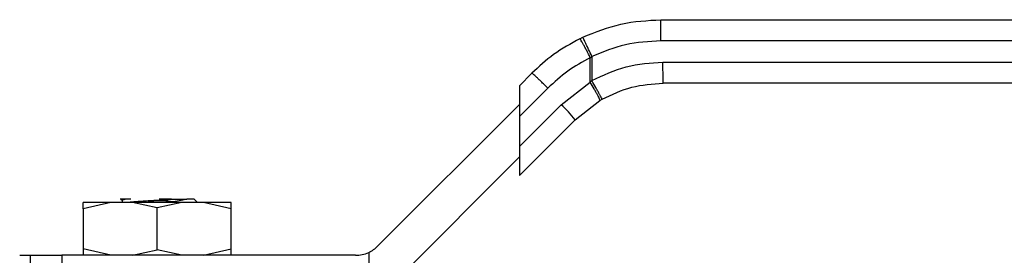
# Model space of a CAD drawing. Extents: x 0.4 to 10.6, y 0.4 to 8.1.
# Drawn here: x 4 to 4.2, y 3.2 to 3.3 of the extents above; entities that cross this region are included whole.
import ezdxf

# ---------------------------------------------------------------- set-up
doc = ezdxf.new("R2010")
doc.units = 0
doc.linetypes.add('SLD-SOLID', pattern=[0])
doc.layers.get('0').update_dxf_attribs({"linetype": 'CONTINUOUS'})

msp = doc.modelspace()

# ---------------------------------------------------------------- linework, layer by layer
at = {"color": 7, "linetype": 'SLD-SOLID'}
for p, q in [((4.11381125307524, 3.251119731235481), (4.181423541345649, 3.251119731235481)), ((4.098732333934867, 3.247588185365534), (4.099302626013471, 3.247864208843553)), ((4.181409138845361, 3.247182715382891), (4.113796674576985, 3.247182715382891)), ((4.100667871575371, 3.244060628782835), (4.100970382747403, 3.244304649963881)), ((4.100667871575371, 3.239500081466666), (4.100667871575371, 3.244060628782835)), ((4.100970382747403, 3.244304649963881), (4.100970382747403, 3.239789803453107)), ((4.114204373867208, 3.243245728863295), (4.181409138845361, 3.243245728863295)), ((4.08979996778899, 3.241173968796444), (4.087477586617335, 3.238851558291795)), ((4.087477586617335, 3.238851558291795), (4.087477586617335, 3.233096527441069)), ((4.092771224131449, 3.238390179621681), (4.087477586617335, 3.233096527441069)), ((4.09526678730249, 3.235317959112235), (4.100667871575371, 3.239500081466666)), ((4.100970382747403, 3.239789803453107), (4.100667871575371, 3.239500081466666)), ((4.181423541345649, 3.239308713010705), (4.114218776367496, 3.239308713010705)), ((4.087477586617335, 3.235371697158115), (4.061156093352138, 3.209050203892918)), ((4.09526678730249, 3.235317959112235), (4.087477586617335, 3.227528758427079)), ((4.097863402639502, 3.23253406727199), (4.102478890654324, 3.23610786732048)), ((4.102478890654324, 3.23610786732048), (4.102909733677189, 3.236355467126853)), ((4.087477586617335, 3.233096527441069), (4.087477586617335, 3.227528758427079)), ((4.087477586617335, 3.222148251249824), (4.097863402639502, 3.23253406727199)), ((4.087477586617335, 3.227528758427079), (4.087477586617335, 3.222148251249824)), ((4.064009929717709, 3.202160440817382), (4.087477586617335, 3.225628112383504)), ((4.011455616829617, 3.217163050172625), (4.006276788655883, 3.215952800153536)), ((4.006276788655883, 3.215952800153536), (4.006276788655883, 3.217163050172625)), ((4.015442733436773, 3.217163050172625), (4.011455616829617, 3.217163050172625)), ((4.013278193108394, 3.217738402192776), (4.013194916737076, 3.217753596683914)), ((4.013266313245631, 3.217717751764665), (4.01351526236975, 3.217572773439467)), ((4.01351526236975, 3.217588319926539), (4.01351526236975, 3.217163050172625)), ((4.015170317917073, 3.217753596683914), (4.014091274382277, 3.217753596683914)), ((4.020056314806953, 3.21614017932225), (4.015442733436773, 3.217163050172625)), ((4.020056314806953, 3.217163050172625), (4.015442733436773, 3.217163050172625)), ((4.024669925510129, 3.217163050172625), (4.020056314806953, 3.21614017932225)), ((4.024669925510129, 3.217163050172625), (4.020056314806953, 3.217163050172625)), ((4.02865701278429, 3.217163050172625), (4.024669925510129, 3.217163050172625)), ((4.026946077882489, 3.217753596683914), (4.027536639060276, 3.217163050172625)), ((4.033835840958025, 3.215952800153536), (4.02865701278429, 3.217163050172625)), ((4.033835840958025, 3.215952800153536), (4.033835840958025, 3.217163050172625)), ((4.006276788655883, 3.215952800153536), (4.006276788655883, 3.208530775226735)), ((4.020056314806953, 3.208343396058022), (4.020056314806953, 3.21614017932225)), ((4.033835840958025, 3.208530775226735), (4.033835840958025, 3.215952800153536)), ((3.994465770431106, 3.207320525207647), (3.996434278357401, 3.207320525207647)), ((3.996434278357401, 3.207320525207647), (4.002339772803292, 3.207320525207647)), ((3.996434278357401, 3.207320525207647), (3.996434278357401, 3.200430762132111)), ((4.002339772803292, 3.207320525207647), (4.002339772803292, 3.200430762132111)), ((4.056980248258523, 3.207320525207647), (4.002339772803292, 3.207320525207647)), ((4.011455616829617, 3.207320525207647), (4.006276788655883, 3.208530775226735)), ((4.006276788655883, 3.208530775226735), (4.006276788655883, 3.207320525207647)), ((4.015442733436773, 3.207320525207647), (4.020056314806953, 3.208343396058022)), ((4.024669925510129, 3.207320525207647), (4.020056314806953, 3.208343396058022)), ((4.02865701278429, 3.207320525207647), (4.033835840958025, 3.208530775226735)), ((4.033835840958025, 3.207320525207647), (4.033835840958025, 3.208530775226735)), ((4.059426385333873, 3.207850953746757), (4.059426385333873, 3.200430762132111))]:
    msp.add_line(p, q, dxfattribs=at)
for centre, radius, start, end in [((4.076099259340787, 3.214836944459655), 0.02805113347730967, 39.11566619019448, 46.89741478156903), ((4.05698025548408, 3.213226036877872), 0.005905511811023449, 294.4698005644565, 315.000000000732), ((4.05698025548408, 3.213226036877872), 0.005905511811023612, 269.9999999990443, 294.4698005644565)]:
    msp.add_arc(centre, radius, start, end, dxfattribs=at)
for points, knots in [([(4.099302626013471, 3.247864208843553), (4.101630543262593, 3.248808753257654), (4.106286366867043, 3.250697837665738), (4.111302961585152, 3.250979100264935), (4.11381125307524, 3.251119731235481)], [0, 0, 0, 0, 0.5000011699104452, 0.9999999999999999, 0.9999999999999999, 0.9999999999999999, 0.9999999999999999]), ([(4.113796674576985, 3.247182715382891), (4.11379688591665, 3.247677983035494), (4.11379721102899, 3.248439873262392), (4.11379900774753, 3.249356438238649), (4.113800920788188, 3.249987204589559), (4.113803225476394, 3.250495312037674), (4.113806632108315, 3.25098622230098), (4.113809432588297, 3.251067133743247), (4.11381125307524, 3.251119731235481)], [0, 0, 0, 0, 0.2394591696961371, 0.368369709133456, 0.5000058937453622, 0.6316415583228512, 0.7605440005472593, 1, 1, 1, 1]), ([(4.098732333934867, 3.247588185365534), (4.097052902254434, 3.246664872411712), (4.093816563577447, 3.244885607760324), (4.09110460905115, 3.24237955621364), (4.08979996778899, 3.241173968796444)], [0, 0, 0, 0, 0.5189295213062747, 1, 1, 1, 1]), ([(4.100667871575371, 3.244060628782835), (4.100443601418516, 3.244508993488489), (4.100098242862401, 3.245199440178005), (4.09966440068875, 3.246028575866049), (4.099357929869513, 3.246598331066202), (4.099101764620783, 3.247054194859147), (4.098842121973082, 3.247489180249787), (4.098775594666806, 3.247549189555152), (4.098732363267861, 3.247588185365534)], [0, 0, 0, 0, 0.2386705679455078, 0.3675340664531698, 0.4993096698561483, 0.6311906855396233, 0.7603368676570168, 1, 1, 1, 1]), ([(4.100970382747403, 3.244304649963881), (4.100759948621839, 3.244750370487921), (4.100436067135682, 3.245436383867879), (4.1000471387021, 3.246263101152706), (4.099779445432305, 3.246833569976272), (4.099563982835615, 3.247294300142619), (4.099356210049406, 3.24774112752893), (4.099323744290108, 3.247815700641329), (4.099302626013471, 3.247864208843553)], [0, 0, 0, 0, 0.2386073003883657, 0.3672431306017021, 0.4987741813076838, 0.6304935029317948, 0.7596439882091142, 0.9999999999999999, 0.9999999999999999, 0.9999999999999999, 0.9999999999999999]), ([(4.113796674576985, 3.247182715382891), (4.11157916401132, 3.247058383118725), (4.107144261428711, 3.246809725237231), (4.103028305633504, 3.245139660174245), (4.100970382747403, 3.244304649963881)], [0, 0, 0, 0, 0.5000133654255233, 1, 1, 1, 1]), ([(4.100667871575371, 3.244060628782835), (4.099236318464959, 3.243276396053884), (4.096373511715991, 3.241708094652509), (4.093971902917309, 3.239496074167107), (4.092771224131449, 3.238390179621681)], [0, 0, 0, 0, 0.500052303889728, 1, 1, 1, 1]), ([(4.100970382747403, 3.239789803453107), (4.103064955538361, 3.240790584437672), (4.107254384689464, 3.242792281895361), (4.111887606271931, 3.243094573053607), (4.114204373867208, 3.243245728863295)], [0, 0, 0, 0, 0.4999661565842901, 1, 1, 1, 1]), ([(4.114218776367496, 3.239308713010705), (4.114216886316968, 3.239367898171511), (4.114213106256184, 3.23948626723206), (4.114208369491157, 3.240396633104816), (4.114205002912596, 3.241698080346351), (4.114204583551191, 3.24272984064174), (4.114204373867208, 3.243245728863295)], [0, 0, 0, 0, 0.2500050060827451, 0.5000046852835386, 0.7499984300156718, 1, 1, 1, 1]), ([(4.092771224131449, 3.238390179621681), (4.092584698007023, 3.238576376670664), (4.092211638171367, 3.238948778342047), (4.091665034064329, 3.239485006436218), (4.091155700425289, 3.239977345944256), (4.09070364925726, 3.240406022200624), (4.090326472186983, 3.240754291978021), (4.090041913853512, 3.241005746594892), (4.089851185778381, 3.241160327861094), (4.089817041431801, 3.241169421557074), (4.08979996778899, 3.241173968796444)], [0, 0, 0, 0, 0.124998350953833, 0.2500017861164485, 0.3749997682850886, 0.499992235076874, 0.6250079099193255, 0.7500082960527932, 0.8749933887506819, 1, 1, 1, 1]), ([(4.102478890654324, 3.23610786732048), (4.102470198723771, 3.236162050837274), (4.10245683849419, 3.2362453354677), (4.102246819407727, 3.236675014451365), (4.102018616194241, 3.237112869381765), (4.101725338110082, 3.237651842637143), (4.101289241804398, 3.23843234476732), (4.100912786367916, 3.239079212325274), (4.100667871575371, 3.239500052133672)], [0, 0, 0, 0, 0.2397835081456915, 0.368567454462735, 0.5000061708897626, 0.631426874377784, 0.7602132899373215, 1, 1, 1, 1]), ([(4.102909733677189, 3.236355467126853), (4.102882579242061, 3.236400690192643), (4.102840803676199, 3.236470263326993), (4.102597712519636, 3.236897914609394), (4.102346946860403, 3.237341225852334), (4.102036524573133, 3.237891679852838), (4.101586182370013, 3.238692060520289), (4.101212977382803, 3.239357346957889), (4.100970382747403, 3.239789803453107)], [0, 0, 0, 0, 0.2394276411958882, 0.3683459127963298, 0.4999919159167742, 0.6316588286900893, 0.7605669934231767, 1, 1, 1, 1]), ([(4.102909733677189, 3.236355467126853), (4.104699757497631, 3.237210743922475), (4.108279813243613, 3.23892130138635), (4.112239119004967, 3.239179575607679), (4.114218776367496, 3.239308713010705)], [0, 0, 0, 0, 0.4999988680205865, 1, 1, 1, 1]), ([(4.011455616829617, 3.217163050172625), (4.010692205208749, 3.217163050172625), (4.009165370146131, 3.217163050172625), (4.007547802855073, 3.217163050172625), (4.00647625848894, 3.217163050172625), (4.006343278030021, 3.217163050172625), (4.006276788655883, 3.217163050172625)], [0, 0, 0, 0, 0.2499984530604332, 0.5000007771674805, 0.7500036045383272, 1, 1, 1, 1]), ([(4.014091274382277, 3.217753596683914), (4.013826892354833, 3.217753596683914), (4.013314003384822, 3.217753596683914), (4.013233784635161, 3.217753596683914), (4.013194916737076, 3.217753596683914)], [0, 0, 0, 0, 0.5154761418181955, 0.9999999999999999, 0.9999999999999999, 0.9999999999999999, 0.9999999999999999]), ([(4.013700206899921, 3.217527879291421), (4.01361193970596, 3.217555046651483), (4.013367322868707, 3.21763033616049), (4.013809018344154, 3.217705622942764), (4.014091333048265, 3.217753743348887)], [0, 0, 0, 0, 0.3608385872055719, 1, 1, 1, 1]), ([(4.014295168026879, 3.217163050172625), (4.014334748633646, 3.217168994560247), (4.014555746692884, 3.217202185009689), (4.015207863604132, 3.217262698315095), (4.016216755429456, 3.217344446506194), (4.017416338675755, 3.217426261893688), (4.018723873356265, 3.217508049784325), (4.02008945358198, 3.21758983087262), (4.021461370758435, 3.217671618070946), (4.022314296622266, 3.217726154671862), (4.022740723796431, 3.217753420685948)], [0, 0, 0, 0, 0.03022439307050556, 0.1687577012083304, 0.3073068684251168, 0.4458415847942193, 0.5843892897354511, 0.7229269483619364, 0.8614750900895325, 1, 1, 1, 1]), ([(4.022977499727843, 3.217262635688871), (4.021791927862183, 3.21739985387925), (4.020151371892136, 3.217589731969262), (4.018546710623235, 3.217255691414599), (4.018101681387046, 3.217163050172625)], [0, 0, 0, 0, 0.7226646864272679, 1, 1, 1, 1]), ([(4.022740899794399, 3.217753596683914), (4.022327364069836, 3.217753596683914), (4.02157676872237, 3.217753596683914), (4.020772435153646, 3.217753596683914), (4.020411244040114, 3.217753596683914)], [0, 0, 0, 0, 0.5509436288916469, 1, 1, 1, 1]), ([(4.022740899794399, 3.217753596683914), (4.023292812517555, 3.217753596683914), (4.024370480007517, 3.217753596683914), (4.025200957569185, 3.217753596683914), (4.025606117361828, 3.217753596683914)], [0, 0, 0, 0, 0.5121363762924689, 1, 1, 1, 1]), ([(4.025606293359794, 3.217753538017926), (4.025266065050454, 3.217671097506818), (4.02457412682908, 3.217503434384558), (4.023515602707755, 3.217343901649192), (4.022977558393832, 3.217262811686838)], [0, 0, 0, 0, 0.4917033036045432, 1, 1, 1, 1]), ([(4.026946077882489, 3.217753596683914), (4.026885988224649, 3.21775358690639), (4.026765812351154, 3.2177535673519), (4.025992792309734, 3.217753547795731), (4.025606293359794, 3.217753538017926)], [0, 0, 0, 0, 0.5000143214546523, 1, 1, 1, 1]), ([(4.033835840958025, 3.217163050172625), (4.033769352262721, 3.217163050172625), (4.03363637316149, 3.217163050172625), (4.032564820419169, 3.217163050172625), (4.030947292305807, 3.217163050172625), (4.029420438349188, 3.217163050172625), (4.02865701278429, 3.217163050172625)], [0, 0, 0, 0, 0.2499962913869831, 0.4999990146804623, 0.7499999701920246, 0.9999999999999999, 0.9999999999999999, 0.9999999999999999, 0.9999999999999999])]:
    msp.add_open_spline(points, degree=3, knots=knots, dxfattribs=at)

doc.saveas('drawing.dxf')
